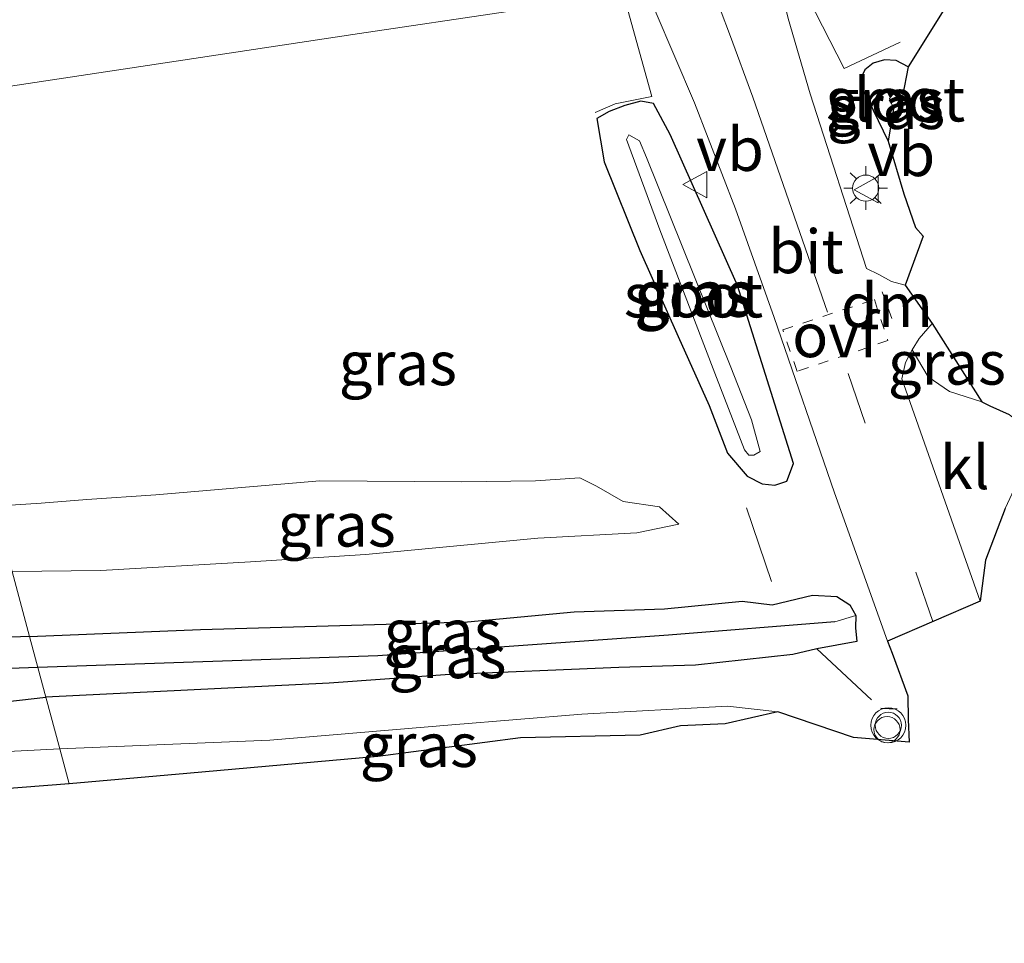
# Model space of a CAD drawing. Units: metres. Extents: x 259990 to 265569, y 478574 to 481253.
# Drawn here: x 264340 to 264397, y 481129 to 481182 of the extents above; entities that cross this region are included whole.
import ezdxf
from ezdxf.enums import TextEntityAlignment as Align

# ---------------------------------------------------------------- set-up
doc = ezdxf.new("R2010")
doc.units = ezdxf.units.M
for name, pattern in [('IE-TERREINAFSCHEIDING', [10, 8, -2]), ('VW-3-9_STREEP', [12, 3, -9]), ('VW-6060_STREEP', [1.2, 0.6, -0.6])]:
    doc.linetypes.add(name, pattern=pattern)
doc.layers.get('0').update_dxf_attribs({"lineweight": 25})
for name, color, linetype, lineweight in [('B-ME-GW-INSTEEKWATERGANG-L-B1', 10, 'Continuous', 25), ('B-ME-GW-KRUINLIJN-L-B1', 93, 'Continuous', 18), ('B-ME-GW-TEENLIJN-L-B1', 93, 'Continuous', 18), ('B-ME-GW-WATERGANG-GREPPEL-L-B1', 10, 'Continuous', 25), ('B-ME-IE-GRASLAND-GV-B6', 93, 'Continuous', 18), ('B-ME-IE-HULPGEOMETRIE-L-B1', 53, 'Continuous', 18), ('B-ME-IE-MEUBILAIR_WEGMEUBILAIR-LICHTMAST-S-B1', 8, 'Continuous', 18), ('B-ME-IE-TERREINAFSCHEIDING-DOORGANG-L-B1', 8, 'IE-TERREINAFSCHEIDING-KUNSTMATIG-OPEN', 18), ('B-ME-IE-TERREINAFSCHEIDING-RASTERHEKWERK-L-B1', 8, 'IE-TERREINAFSCHEIDING', 18), ('B-ME-IE-TERREINAFSCHEIDING-SCHRIKHEK-L-B1', 10, 'Continuous', 25), ('B-ME-KG-KADASTRAAL-OPNAMEDTMGRENS-L-B1', 10, 'Continuous', 25), ('B-ME-OG-WATER-GV-B6', 153, 'Continuous', 18), ('B-ME-VH-VERH_SOORT-BITUMEN-GV-B6', 8, 'IE-TERREINAFSCHEIDING-NATUURLIJK-HOUTWAL', 18), ('B-ME-VH-VERH_SOORT-KLINKERS-GV-B6', 8, 'IE-TERREINAFSCHEIDING-NATUURLIJK-HOUTWAL', 18), ('B-ME-VW-MARKERING-39STREEP-015-L-B1', 255, 'VW-3-9_STREEP', 18), ('B-ME-VW-MARKERING-6060STRP10-GV-B6', 255, 'VW-6060_STREEP', 18), ('B-ME-VW-MARKERING-DRIEHOEK-L-B1', 7, 'VW-HAAIETAND70-R-B', 18), ('B-ME-VW-MARKERING-STREEP-015-L-B1', 7, 'Continuous', 18), ('B-ME-VW-MEUBILAIR_WEGMEUBILAIR-SLAGBOOM-S-B1', 8, 'Continuous', 18), ('B-ME-VW-MEUBILAIR_WEGMEUBILAIR-VERKEERSBORD-S-B1', 8, 'Continuous', 18), ('B-ME-VW-MEUBILAIR_WEGMEUBILAIR-VERKEERSLICHT-S-B1', 13, 'Continuous', 18)]:
    doc.layers.add(name, color=color, linetype=linetype, lineweight=lineweight)
doc.styles.add('NLCS-ISO', font='NLCS-ISO.TTF')
doc.linetypes.add('IE-TERREINAFSCHEIDING-KUNSTMATIG-OPEN', pattern='A,7,-1.5,[67,NLCS.SHX,S=0.75,R=0,X=0,Y=0],-1.5', length=10)
doc.linetypes.add('IE-TERREINAFSCHEIDING-NATUURLIJK-HOUTWAL', pattern='A,7,-1.5,[67,NLCS.SHX,S=0.75,R=45,X=0,Y=0],-1.5,7,-1.5,[70,NLCS.SHX,S=0.75,R=0,X=0,Y=0],-1.5', length=20)
doc.linetypes.add('VW-HAAIETAND70-R-B', pattern='A,0,-0.5,[153,NLCS.SHX,S=1,R=180,X=-0.375,Y=0],-0.5', length=1)

# ---------------------------------------------------------------- blocks, each defined once
blk = doc.blocks.new('dtb')
blk.add_circle((0, 0), 0.75)
blk = doc.blocks.new('verkeersbord')
for p, q in [((0, 0.75), (-0.75, -0.625)), ((0.75, -0.625), (0, 0.75)), ((-0.75, -0.625), (0.75, -0.625))]:
    blk.add_line(p, q)
blk = doc.blocks.new('verkeerslicht')
for radius in [1, 0.75]:
    blk.add_circle((0, 0), radius)
blk = doc.blocks.new('lantaarnpaal')
for p, q in [((0, 0.75), (0, 1.25)), ((-0.884, 0.884), (-0.53, 0.53)), ((0.53, 0.53), (0.884, 0.884)), ((-0.75, 0), (-1.25, 0)), ((0.75, 0), (1.25, 0)), ((-0.53, -0.53), (-0.884, -0.884)), ((0.53, -0.53), (0.884, -0.884)), ((0, -0.75), (0, -1.25))]:
    blk.add_line(p, q)
blk.add_circle((0, 0), 0.75)

msp = doc.modelspace()

# ---------------------------------------------------------------- linework, layer by layer
at = {"layer": 'B-ME-GW-INSTEEKWATERGANG-L-B1'}
for points in [[(264391.164, 481179.322, 42.345), (264390.491, 481179.678, 42.345), (264389.82, 481179.717, 42.345), (264389.169, 481179.524, 42.345), (264388.688, 481179.149, 42.345), (264388.51, 481178.795, 42.345), (264388.586, 481178.021, 42.345), (264390.031, 481175.076, 42.345)], [(264384.601, 481156.613, 42.408), (264381.4, 481166.805, 42.408), (264377.538, 481175.456, 42.408), (264376.59, 481177.231, 42.495), (264375.869, 481177.356, 42.471), (264374.936, 481177.1, 42.471), (264374.039, 481176.758, 42.471), (264373.346, 481176.357, 42.471), (264373.761, 481173.893, 42.402), (264375.803, 481168.804, 42.294), (264378.001, 481163.896, 42.246), (264379.782, 481159.933, 42.246), (264380.83, 481157.216, 42.324), (264381.942, 481155.893, 42.345), (264382.807, 481155.462, 42.345), (264383.527, 481155.388, 42.345), (264384.228, 481155.614, 42.345), (264384.601, 481156.613, 42.408)], [(264340.851, 481146.714, 41.184), (264350.637, 481147.122, 41.28), (264365.942, 481147.565, 41.541), (264372.049, 481148.129, 41.724), (264377.222, 481148.304, 41.883), (264381.666, 481148.736, 42.051), (264383.382, 481148.536, 42.162), (264385.693, 481149.087, 42.318), (264387.085, 481149.002, 42.363), (264387.834, 481148.531, 42.363), (264388.167, 481147.927, 42.363), (264388.152, 481147.216, 42.363), (264388.233, 481146.437, 42.345), (264385.94, 481146.002, 42.126), (264384.56, 481145.695, 41.937), (264378.985, 481145.068, 41.775), (264374.609, 481144.941, 41.547), (264364.656, 481144.529, 41.4), (264358.02, 481144.041, 41.412), (264341.787, 481143.239, 41.172)], [(264340.851, 481146.714, 41.184), (264328.851, 481146.272, 41.095)], [(264330.359, 481141.956, 40.531), (264341.787, 481143.239, 41.172)]]:
    msp.add_polyline3d(points, dxfattribs=at)
at = {"layer": 'B-ME-GW-KRUINLIJN-L-B1'}
for points in [[(264332.655, 481177.143, 42.141), (264359.756, 481181.224, 42.366), (264368.246, 481182.489, 42.33), (264373.236, 481184.078, 42.328)], [(264378.044, 481153.15, 42.072), (264376.922, 481154.136, 42.138), (264374.854, 481154.442, 42.18), (264373.326, 481155.316, 42.27), (264372.365, 481155.796, 42.309), (264369.819, 481155.623, 42.363), (264365.609, 481155.562, 42.399), (264357.474, 481155.619, 42.456), (264348.093, 481154.82, 42.393), (264344.132, 481154.566, 42.372), (264341.519, 481154.357, 42.327), (264338.842, 481154.172, 42.342)]]:
    msp.add_polyline3d(points, dxfattribs=at)
at = {"layer": 'B-ME-GW-TEENLIJN-L-B1'}
for points in [[(264378.044, 481153.15, 42.072), (264375.628, 481152.656, 41.826), (264369.962, 481152.344, 41.7), (264360.097, 481151.401, 41.46), (264353.505, 481150.993, 41.388), (264344.937, 481150.493, 41.322), (264339.849, 481150.434, 41.25)], [(264383.71, 481142.413, 41.928), (264380.824, 481142.721, 41.73), (264372.479, 481142.274, 41.688), (264365.033, 481141.656, 41.607), (264354.615, 481140.776, 41.445), (264342.583, 481140.283, 41.265)], [(264342.583, 481140.283, 41.265), (264328.51, 481139.569, 40.948), (264318.255, 481139.015, 40.798), (264302.149, 481137.927, 40.615), (264290.228, 481137.062, 40.549), (264278.067, 481137.13, 40.417), (264264.987, 481135.09, 40.243), (264250.882, 481134.413, 40.009), (264239.399, 481134.396, 39.748), (264235.769, 481133.897, 39.718), (264232.499, 481133.981, 39.928)]]:
    msp.add_polyline3d(points, dxfattribs=at)
at = {"layer": 'B-ME-GW-WATERGANG-GREPPEL-L-B1'}
for points in [[(264386.981, 481147.566, 41.757), (264377.449, 481146.794, 41.112), (264360.79, 481145.618, 40.815), (264341.329, 481144.938, 40.584)], [(264341.329, 481144.938, 40.584), (264321.553, 481144.236, 40.411), (264308.313, 481143.083, 40.165), (264294.962, 481142.172, 39.562), (264282.991, 481141.484, 39.376), (264263.945, 481140.632, 39.118), (264252.248, 481139.538, 38.905), (264243.613, 481138.73, 38.722), (264241.361, 481138.858, 38.722)]]:
    msp.add_polyline3d(points, dxfattribs=at)
at = {"layer": 'B-ME-IE-GRASLAND-GV-B6'}
for points in [[(264363.624, 481193.524, 36.571), (264373.236, 481184.078, 42.328), (264368.246, 481182.489, 42.33), (264359.756, 481181.224, 42.366), (264332.655, 481177.143, 42.141), (264329.479, 481188.933, 36.501), (264340.882, 481190.466, 36.524), (264363.624, 481193.524, 36.571)], [(264390.031, 481175.076, 42.345), (264390.916, 481172.056, 42.345), (264391.597, 481170.129, 42.345), (264392.036, 481169.623, 42.345), (264390.993, 481166.833, 42.502), (264390.218, 481167.028, 42.514), (264389.497, 481167.445, 42.496), (264388.79, 481167.786, 42.478), (264385.557, 481177.785, 42.478), (264384.305, 481182.097, 42.469), (264383.747, 481184.356, 42.469), (264383.956, 481185.64, 42.478), (264384.468, 481185.861, 42.478), (264385.286, 481186.128, 42.456), (264388.152, 481187.024, 42.456), (264396.074, 481187.186, 42.441), (264391.164, 481179.322, 42.345), (264390.491, 481179.678, 42.345), (264389.82, 481179.717, 42.345), (264389.169, 481179.524, 42.345), (264388.688, 481179.149, 42.345), (264388.51, 481178.795, 42.345), (264388.586, 481178.021, 42.345), (264390.031, 481175.076, 42.345)], [(264332.655, 481177.143, 42.141), (264359.756, 481181.224, 42.366), (264368.246, 481182.489, 42.33), (264373.236, 481184.078, 42.328), (264374.28, 481184.227, 42.502), (264374.837, 481184.419, 42.502), (264376.688, 481182.533, 42.499), (264378.933, 481177.261, 42.481), (264381.292, 481171.197, 42.478), (264383.489, 481164.973, 42.457), (264386.955, 481154.935, 42.445), (264389.996, 481146.448, 42.469), (264390.25, 481145.761, 42.474), (264391.151, 481143.324, 42.499), (264391.168, 481141.972, 42.49), (264391.238, 481140.669, 42.487)], [(264390.031, 481175.076, 42.345), (264388.586, 481178.021, 42.345), (264388.51, 481178.795, 42.345), (264388.688, 481179.149, 42.345), (264389.169, 481179.524, 42.345), (264389.82, 481179.717, 42.345), (264390.491, 481179.678, 42.345), (264391.164, 481179.322, 42.345), (264390.856, 481177.648, 41.559), (264390.546, 481177.87, 41.559), (264390.323, 481177.787, 41.559), (264390.111, 481177.51, 41.559), (264390.329, 481176.929, 41.559), (264390.031, 481175.076, 42.345)], [(264384.601, 481156.613, 42.408), (264381.4, 481166.805, 42.408), (264377.538, 481175.456, 42.408), (264376.59, 481177.231, 42.495), (264375.869, 481177.356, 42.471), (264374.936, 481177.1, 42.471), (264374.039, 481176.758, 42.471), (264373.346, 481176.357, 42.471), (264373.761, 481173.893, 42.402), (264375.803, 481168.804, 42.294), (264378.001, 481163.896, 42.246), (264379.782, 481159.933, 42.246), (264380.83, 481157.216, 42.324), (264381.942, 481155.893, 42.345), (264382.807, 481155.462, 42.345), (264383.527, 481155.388, 42.345), (264384.228, 481155.614, 42.345), (264384.601, 481156.613, 42.408)], [(264377.538, 481175.456, 42.408), (264381.4, 481166.805, 42.408), (264384.601, 481156.613, 42.408), (264384.228, 481155.614, 42.345), (264383.527, 481155.388, 42.345), (264382.807, 481155.462, 42.345), (264381.942, 481155.893, 42.345), (264380.83, 481157.216, 42.324), (264379.782, 481159.933, 42.246), (264378.001, 481163.896, 42.246), (264375.803, 481168.804, 42.294), (264373.761, 481173.893, 42.402), (264373.346, 481176.357, 42.471), (264374.039, 481176.758, 42.471), (264374.936, 481177.1, 42.471), (264375.869, 481177.356, 42.471), (264376.59, 481177.231, 42.495), (264377.538, 481175.456, 42.408)], [(264381.803, 481157.397, 41.217), (264382.039, 481157.093, 41.217), (264382.341, 481157.103, 41.217), (264382.702, 481157.297, 41.217), (264382.19, 481159.114, 41.217), (264381.02, 481162.13, 41.217), (264376.188, 481174.125, 41.217), (264375.793, 481175.094, 41.217), (264375.167, 481175.431, 41.217), (264375.036, 481175.164, 41.217), (264376.956, 481169.999, 41.217), (264380.196, 481161.54, 41.217), (264381.803, 481157.397, 41.217)], [(264395.384, 481160.139, 42.366), (264393.541, 481160.739, 42.411), (264392.31, 481161.579, 42.42), (264391.398, 481163.131, 42.502), (264391.81, 481163.766, 42.484), (264392.554, 481164.626, 42.481), (264395.384, 481160.139, 42.366)], [(264391.238, 481140.669, 42.487), (264388.044, 481140.942, 42.183), (264383.71, 481142.413, 41.928), (264380.824, 481142.721, 41.73), (264372.479, 481142.274, 41.688), (264365.033, 481141.656, 41.607), (264354.615, 481140.776, 41.445), (264342.583, 481140.283, 41.265), (264341.787, 481143.239, 41.172), (264358.02, 481144.041, 41.412), (264364.656, 481144.529, 41.4), (264374.609, 481144.941, 41.547), (264378.985, 481145.068, 41.775), (264384.56, 481145.695, 41.937), (264385.94, 481146.002, 42.126), (264388.233, 481146.437, 42.345), (264388.152, 481147.216, 42.363), (264388.167, 481147.927, 42.363), (264387.834, 481148.531, 42.363), (264387.085, 481149.002, 42.363), (264385.693, 481149.087, 42.318), (264383.382, 481148.536, 42.162), (264381.666, 481148.736, 42.051), (264377.222, 481148.304, 41.883), (264372.049, 481148.129, 41.724), (264365.942, 481147.565, 41.541), (264350.637, 481147.122, 41.28), (264340.851, 481146.714, 41.184), (264339.849, 481150.434, 41.25), (264344.937, 481150.493, 41.322), (264353.505, 481150.993, 41.388), (264360.097, 481151.401, 41.46), (264369.962, 481152.344, 41.7), (264375.628, 481152.656, 41.826), (264378.044, 481153.15, 42.072), (264376.922, 481154.136, 42.138), (264374.854, 481154.442, 42.18), (264373.326, 481155.316, 42.27), (264372.365, 481155.796, 42.309), (264369.819, 481155.623, 42.363), (264365.609, 481155.562, 42.399), (264357.474, 481155.619, 42.456), (264348.093, 481154.82, 42.393), (264344.132, 481154.566, 42.372), (264341.519, 481154.357, 42.327), (264338.842, 481154.172, 42.342)], [(264338.842, 481154.172, 42.342), (264341.519, 481154.357, 42.327), (264344.132, 481154.566, 42.372), (264348.093, 481154.82, 42.393), (264357.474, 481155.619, 42.456), (264365.609, 481155.562, 42.399), (264369.819, 481155.623, 42.363), (264372.365, 481155.796, 42.309), (264373.326, 481155.316, 42.27), (264374.854, 481154.442, 42.18), (264376.922, 481154.136, 42.138), (264378.044, 481153.15, 42.072), (264375.628, 481152.656, 41.826), (264369.962, 481152.344, 41.7), (264360.097, 481151.401, 41.46), (264353.505, 481150.993, 41.388), (264344.937, 481150.493, 41.322), (264339.849, 481150.434, 41.25), (264338.842, 481154.172, 42.342)], [(264339.849, 481150.434, 41.25), (264340.851, 481146.714, 41.184), (264328.851, 481146.272, 41.095)], [(264340.851, 481146.714, 41.184), (264350.637, 481147.122, 41.28), (264365.942, 481147.565, 41.541), (264372.049, 481148.129, 41.724), (264377.222, 481148.304, 41.883), (264381.666, 481148.736, 42.051), (264383.382, 481148.536, 42.162), (264385.693, 481149.087, 42.318), (264387.085, 481149.002, 42.363), (264387.834, 481148.531, 42.363), (264388.167, 481147.927, 42.363), (264386.981, 481147.566, 41.757), (264377.449, 481146.794, 41.112), (264360.79, 481145.618, 40.815), (264341.329, 481144.938, 40.584), (264340.851, 481146.714, 41.184)], [(264341.329, 481144.938, 40.584), (264360.79, 481145.618, 40.815), (264377.449, 481146.794, 41.112), (264386.981, 481147.566, 41.757), (264388.167, 481147.927, 42.363), (264388.152, 481147.216, 42.363), (264388.233, 481146.437, 42.345), (264385.94, 481146.002, 42.126), (264384.56, 481145.695, 41.937), (264378.985, 481145.068, 41.775), (264374.609, 481144.941, 41.547), (264364.656, 481144.529, 41.4), (264358.02, 481144.041, 41.412), (264341.787, 481143.239, 41.172), (264341.329, 481144.938, 40.584)], [(264230.309, 481146.554, 39.385), (264231.455, 481141.916, 39.493), (264232.221, 481138.284, 39.649), (264232.499, 481133.981, 39.928), (264235.769, 481133.897, 39.718), (264239.399, 481134.396, 39.748), (264250.882, 481134.413, 40.009), (264264.987, 481135.09, 40.243), (264278.067, 481137.13, 40.417), (264290.228, 481137.062, 40.549), (264302.149, 481137.927, 40.615), (264318.255, 481139.015, 40.798), (264328.51, 481139.569, 40.948), (264342.583, 481140.283, 41.265)], [(264340.851, 481146.714, 41.184), (264341.329, 481144.938, 40.584), (264321.553, 481144.236, 40.411), (264308.313, 481143.083, 40.165), (264294.962, 481142.172, 39.562), (264282.991, 481141.484, 39.376), (264263.945, 481140.632, 39.118), (264252.248, 481139.538, 38.905), (264243.613, 481138.73, 38.722), (264241.361, 481138.858, 38.722), (264237.631, 481139.262, 39.601), (264238.03, 481140.604, 39.598), (264239.282, 481141.713, 39.634), (264243.55, 481142.268, 39.736), (264250.25, 481142.274, 39.913), (264259.003, 481143.065, 40.195), (264265.627, 481143.249, 40.321), (264278.981, 481143.911, 40.534), (264292.727, 481144.662, 40.72), (264303.991, 481144.477, 40.807), (264313.62, 481144.907, 40.801), (264321.419, 481145.672, 40.876), (264328.851, 481146.272, 41.095), (264340.851, 481146.714, 41.184)], [(264341.329, 481144.938, 40.584), (264341.787, 481143.239, 41.172), (264330.359, 481141.956, 40.531), (264318.467, 481141.415, 40.522), (264301.867, 481140.401, 40.048), (264291.589, 481139.465, 40.126), (264276.409, 481138.492, 39.562), (264262.97, 481137.979, 39.544), (264251.45, 481137.256, 39.436), (264243.641, 481136.838, 39.517), (264239.611, 481137.196, 39.661), (264238.21, 481138.304, 39.721), (264237.631, 481139.262, 39.601), (264241.361, 481138.858, 38.722), (264243.613, 481138.73, 38.722), (264252.248, 481139.538, 38.905), (264263.945, 481140.632, 39.118), (264282.991, 481141.484, 39.376), (264294.962, 481142.172, 39.562), (264308.313, 481143.083, 40.165), (264321.553, 481144.236, 40.411), (264341.329, 481144.938, 40.584)], [(264330.359, 481141.956, 40.531), (264341.787, 481143.239, 41.172), (264342.583, 481140.283, 41.265), (264328.51, 481139.569, 40.948)], [(264342.583, 481140.283, 41.265), (264354.615, 481140.776, 41.445), (264365.033, 481141.656, 41.607), (264372.479, 481142.274, 41.688), (264380.824, 481142.721, 41.73), (264383.71, 481142.413, 41.928), (264380.685, 481141.72, 42.045), (264378.125, 481141.596, 42.045), (264375.83, 481141.075, 42.177), (264368.972, 481140.926, 42.177), (264360.798, 481139.85, 42.201), (264349.864, 481138.869, 42.093), (264343.123, 481138.278, 42.129), (264342.583, 481140.283, 41.265)], [(264342.583, 481140.283, 41.265), (264343.123, 481138.278, 42.129), (264334.77, 481137.634, 42.088), (264324.47, 481136.956, 42.199), (264308.336, 481135.567, 42.178), (264298.872, 481135.142, 42.109), (264293.083, 481134.621, 42.181), (264281.413, 481133.463, 42.205), (264263.48, 481132.062, 42.22), (264249.613, 481130.503, 42.286), (264242.112, 481130.488, 42.484), (264233.621, 481129.874, 42.496), (264231.815, 481129.158, 42.343), (264231.117, 481129.244, 42.25)]]:
    msp.add_polyline3d(points, dxfattribs=at)
at = {"layer": 'B-ME-IE-HULPGEOMETRIE-L-B1'}
msp.add_line((264386.981, 481147.566, 41.757), (264388.167, 481147.927, 42.363), dxfattribs=at)
msp.add_polyline3d([(264343.123, 481138.278, 42.129), (264342.583, 481140.283, 41.265), (264341.787, 481143.239, 41.172), (264341.329, 481144.938, 40.584), (264340.851, 481146.714, 41.184), (264339.849, 481150.434, 41.25)], dxfattribs=at)
msp.add_polyline3d([(264343.123, 481138.278, 42.129), (264342.583, 481140.283, 41.265), (264341.787, 481143.239, 41.172), (264341.329, 481144.938, 40.584), (264340.851, 481146.714, 41.184), (264339.849, 481150.434, 41.25)], dxfattribs=at)
at = {"layer": 'B-ME-IE-TERREINAFSCHEIDING-DOORGANG-L-B1'}
msp.add_line((264381.916, 481154.084, 42.324), (264383.345, 481149.862, 42.129), dxfattribs=at)
at = {"layer": 'B-ME-IE-TERREINAFSCHEIDING-RASTERHEKWERK-L-B1'}
for p, q in [((264384.207, 481185.703, 42.478), (264387.507, 481179.219, 42.499)), ((264374.635, 481184.29, 42.503), (264376.497, 481177.628, 42.496)), ((264387.507, 481179.219, 42.499), (264390.713, 481180.729, 42.498))]:
    msp.add_line(p, q, dxfattribs=at)
msp.add_polyline3d([(264376.497, 481177.628, 42.496), (264374.383, 481177.195, 42.495), (264373.239, 481176.71, 42.495)], dxfattribs=at)
at = {"layer": 'B-ME-IE-TERREINAFSCHEIDING-SCHRIKHEK-L-B1'}
for p, q in [((264389.081, 481143.1, 42.375), (264385.94, 481146.002, 42.126)), ((264390.537, 481142.567, 42.468), (264389.602, 481142.594, 42.42))]:
    msp.add_line(p, q, dxfattribs=at)
at = {"layer": 'B-ME-KG-KADASTRAAL-OPNAMEDTMGRENS-L-B1'}
for points in [[(264398.534, 481194.128, 38.781), (264396.074, 481187.186, 42.441), (264391.164, 481179.322, 42.345), (264390.856, 481177.648, 41.559), (264390.329, 481176.929, 41.559), (264390.031, 481175.076, 42.345), (264390.916, 481172.056, 42.345), (264391.597, 481170.129, 42.345), (264392.036, 481169.623, 42.345), (264390.993, 481166.833, 42.502), (264392.554, 481164.626, 42.481), (264395.384, 481160.139, 42.366), (264395.85, 481159.925, 42.347), (264396.961, 481159.415, 42.303)], [(264396.729, 481154.036, 42.372), (264395.609, 481151.084, 42.408), (264395.296, 481148.746, 42.478), (264389.996, 481146.448, 42.469), (264390.25, 481145.761, 42.474), (264391.151, 481143.324, 42.499), (264391.168, 481141.972, 42.49), (264391.238, 481140.669, 42.487), (264388.044, 481140.942, 42.183), (264383.71, 481142.413, 41.928), (264380.685, 481141.72, 42.045), (264378.125, 481141.596, 42.045), (264375.83, 481141.075, 42.177), (264368.972, 481140.926, 42.177), (264360.798, 481139.85, 42.201), (264349.864, 481138.869, 42.093), (264343.123, 481138.278, 42.129)], [(264343.123, 481138.278, 42.129), (264334.77, 481137.634, 42.088), (264324.47, 481136.956, 42.199), (264308.336, 481135.567, 42.178), (264298.872, 481135.142, 42.109), (264293.083, 481134.621, 42.181), (264281.413, 481133.463, 42.205), (264263.48, 481132.062, 42.22), (264249.613, 481130.503, 42.286), (264242.112, 481130.488, 42.484), (264233.621, 481129.874, 42.496), (264231.815, 481129.158, 42.343), (264231.117, 481129.244, 42.25)]]:
    msp.add_polyline3d(points, dxfattribs=at)
at = {"layer": 'B-ME-OG-WATER-GV-B6'}
for points in [[(264390.329, 481176.929, 41.559), (264390.111, 481177.51, 41.559), (264390.323, 481177.787, 41.559), (264390.546, 481177.87, 41.559), (264390.856, 481177.648, 41.559), (264390.329, 481176.929, 41.559)], [(264382.341, 481157.103, 41.217), (264382.039, 481157.093, 41.217), (264381.803, 481157.397, 41.217), (264380.196, 481161.54, 41.217), (264376.956, 481169.999, 41.217), (264375.036, 481175.164, 41.217), (264375.167, 481175.431, 41.217), (264375.793, 481175.094, 41.217), (264376.188, 481174.125, 41.217), (264381.02, 481162.13, 41.217), (264382.19, 481159.114, 41.217), (264382.702, 481157.297, 41.217), (264382.341, 481157.103, 41.217)]]:
    msp.add_polyline3d(points, dxfattribs=at)
at = {"layer": 'B-ME-VH-VERH_SOORT-BITUMEN-GV-B6'}
for points in [[(264389.996, 481146.448, 42.469), (264386.955, 481154.935, 42.445), (264383.489, 481164.973, 42.457), (264381.292, 481171.197, 42.478), (264378.933, 481177.261, 42.481), (264376.688, 481182.533, 42.499)], [(264384.305, 481182.097, 42.469), (264385.557, 481177.785, 42.478), (264388.79, 481167.786, 42.478), (264389.497, 481167.445, 42.496), (264390.218, 481167.028, 42.514), (264390.993, 481166.833, 42.502), (264392.554, 481164.626, 42.481), (264391.81, 481163.766, 42.484), (264391.398, 481163.131, 42.502), (264391.011, 481162.408, 42.511), (264390.809, 481161.456, 42.469), (264395.296, 481148.746, 42.478), (264389.996, 481146.448, 42.469)]]:
    msp.add_polyline3d(points, dxfattribs=at)
at = {"layer": 'B-ME-VH-VERH_SOORT-KLINKERS-GV-B6'}
msp.add_polyline3d([(264395.296, 481148.746, 42.478), (264390.809, 481161.456, 42.469), (264391.011, 481162.408, 42.511), (264391.398, 481163.131, 42.502), (264392.31, 481161.579, 42.42), (264393.541, 481160.739, 42.411), (264395.384, 481160.139, 42.366), (264395.85, 481159.925, 42.347), (264396.961, 481159.415, 42.303), (264398.01, 481158.565, 42.246), (264398.278, 481157.662, 42.264), (264398.095, 481156.984, 42.288), (264398.022, 481156.827, 42.292), (264396.729, 481154.036, 42.372), (264395.609, 481151.084, 42.408), (264395.296, 481148.746, 42.478)], dxfattribs=at)
at = {"layer": 'B-ME-VW-MARKERING-39STREEP-015-L-B1'}
msp.add_line((264392.581, 481147.569, 42.478), (264387.626, 481162.078, 42.444), dxfattribs=at)
at = {"layer": 'B-ME-VW-MARKERING-6060STRP10-GV-B6'}
msp.add_polyline3d([(264384, 481164.271, 42.45), (264389.234, 481166.008, 42.45), (264390.007, 481163.653, 42.45), (264384.808, 481161.887, 42.45), (264384, 481164.271, 42.45)], dxfattribs=at)
at = {"layer": 'B-ME-VW-MARKERING-DRIEHOEK-L-B1'}
msp.add_line((264389.674, 481166.446, 42.435), (264390.232, 481164.911, 42.435), dxfattribs=at)
at = {"layer": 'B-ME-VW-MARKERING-STREEP-015-L-B1'}
msp.add_polyline3d([(264386.546, 481165.282, 42.468), (264382.27, 481177.579, 42.528), (264380.993, 481181.056, 42.537), (264379.815, 481184.208, 42.543), (264378.083, 481188.508, 42.478)], dxfattribs=at)

# ---------------------------------------------------------------- block references
at = {"layer": 'B-ME-IE-MEUBILAIR_WEGMEUBILAIR-LICHTMAST-S-B1', "rotation": 90}
msp.add_blockref('lantaarnpaal', (264388.74, 481172.378, 42.447), dxfattribs=at)
at = {"layer": 'B-ME-VW-MEUBILAIR_WEGMEUBILAIR-SLAGBOOM-S-B1', "rotation": 90}
msp.add_blockref('dtb', (264389.963, 481141.385, 42.372), dxfattribs=at)
at = {"layer": 'B-ME-VW-MEUBILAIR_WEGMEUBILAIR-VERKEERSBORD-S-B1', "rotation": 90}
for p in [(264379.025, 481172.582, 42.435), (264388.833, 481172.286, 42.423)]:
    msp.add_blockref('verkeersbord', p, dxfattribs=at)
at = {"layer": 'B-ME-VW-MEUBILAIR_WEGMEUBILAIR-VERKEERSLICHT-S-B1', "rotation": 90}
msp.add_blockref('verkeerslicht', (264390.035, 481141.634, 42.33), dxfattribs=at)

# ---------------------------------------------------------------- texts
at = {"layer": 'B-ME-IE-GRASLAND-GV-B6', "ltscale": 0.2, "style": 'NLCS-ISO'}
for p in [(264389.837, 481177.397), (264389.91, 481177.01), (264378.869, 481166.262), (264378.973, 481166.372), (264378.973, 481166.372), (264361.946, 481162.351), (264393.391, 481162.382), (264358.443, 481153.115), (264364.509, 481147.013), (264364.781, 481145.583), (264363.146, 481140.5)]:
    msp.add_text('gras', height=2.5, dxfattribs=at).set_placement(p, align=Align.MIDDLE_CENTER)
at = {"layer": 'B-ME-OG-WATER-GV-B6', "ltscale": 0.2, "style": 'NLCS-ISO'}
for p in [(264390.448, 481177.446), (264378.876, 481166.23)]:
    msp.add_text('sloot', height=2.5, dxfattribs=at).set_placement(p, align=Align.MIDDLE_CENTER)
at = {"layer": 'B-ME-VH-VERH_SOORT-BITUMEN-GV-B6', "ltscale": 0.2, "style": 'NLCS-ISO'}
msp.add_text('bit', height=2.5, dxfattribs=at).set_placement((264385.328, 481168.758), align=Align.MIDDLE_CENTER)
at = {"layer": 'B-ME-VH-VERH_SOORT-KLINKERS-GV-B6', "ltscale": 0.2, "style": 'NLCS-ISO'}
msp.add_text('kl', height=2.5, dxfattribs=at).set_placement((264394.413, 481156.401), align=Align.MIDDLE_CENTER)
at = {"layer": 'B-ME-VW-MARKERING-6060STRP10-GV-B6', "ltscale": 0.2, "style": 'NLCS-ISO'}
msp.add_text('ovf', height=2.5, dxfattribs=at).set_placement((264387.005, 481163.954), align=Align.MIDDLE_CENTER)
at = {"layer": 'B-ME-VW-MARKERING-DRIEHOEK-L-B1', "ltscale": 0.2, "style": 'NLCS-ISO'}
msp.add_text('dm', height=2.5, dxfattribs=at).set_placement((264389.953, 481165.678), align=Align.MIDDLE_CENTER)
at = {"layer": 'B-ME-VW-MEUBILAIR_WEGMEUBILAIR-VERKEERSBORD-S-B1', "ltscale": 0.2, "style": 'NLCS-ISO'}
for p in [(264379.025, 481172.582, 42.435), (264388.833, 481172.286, 42.423)]:
    msp.add_text('vb', height=2.5, dxfattribs=at).set_placement(p, align=Align.BOTTOM_LEFT)

doc.saveas('drawing.dxf')
